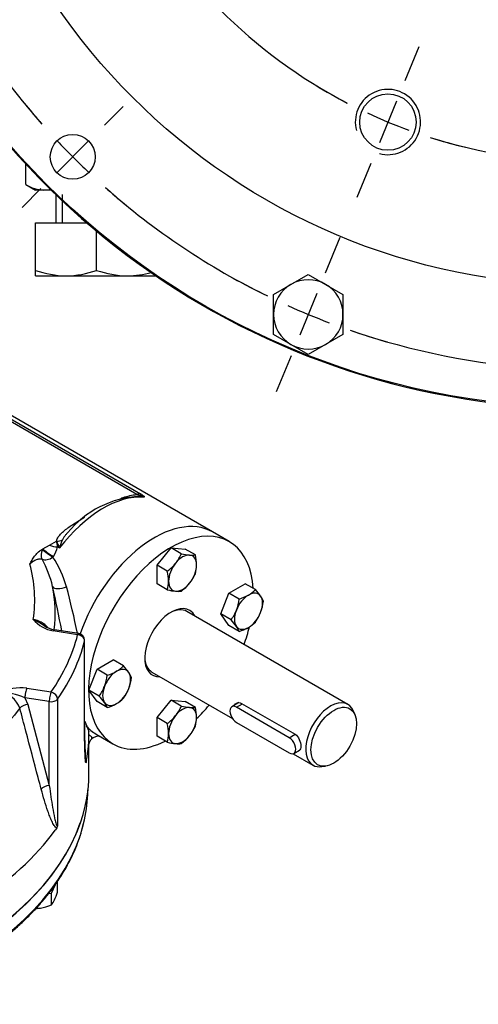
# Model space of a CAD drawing. Units: millimetres. Extents: x 11 to 530, y -59 to 292.
# Drawn here: x 302 to 331, y 59 to 120 of the extents above; entities that cross this region are included whole.
import ezdxf
from ezdxf.lldxf.tags import DXFTag

# ---------------------------------------------------------------- set-up
doc = ezdxf.new("R2010")
doc.units = ezdxf.units.MM
for name, color, linetype in [('Default', 7, 'Continuous'), ('HSM10X25ZP', 7, 'Continuous'), ('HSM10X25ZP-P', 7, 'Continuous'), ('HSM20X100ZP', 7, 'Continuous'), ('IW-00613-4-2', 7, 'Continuous'), ('IW6C113-1', 7, 'Continuous'), ('IW6C12-2', 7, 'Continuous'), ('IW6D248', 7, 'Continuous'), ('K8X7X40', 7, 'Continuous'), ('NM20ZP', 7, 'Continuous')]:
    doc.layers.add(name, color=color, linetype=linetype)
tags = doc.linetypes.add('CENTER2', pattern=[28.575, 19.05, -3.175, 3.175, -3.175]).pattern_tags.tags
tags[10:11] = [DXFTag(74, 4), DXFTag(75, 0), DXFTag(340, '0'), DXFTag(46, 0.0), DXFTag(50, 0.0), DXFTag(44, 0.0), DXFTag(45, 0.0)]
tags[8:9] = [DXFTag(74, 4), DXFTag(75, 0), DXFTag(340, '0'), DXFTag(46, 0.0), DXFTag(50, 0.0), DXFTag(44, 0.0), DXFTag(45, 0.0)]
tags[6:7] = [DXFTag(74, 4), DXFTag(75, 0), DXFTag(340, '0'), DXFTag(46, 0.0), DXFTag(50, 0.0), DXFTag(44, 0.0), DXFTag(45, 0.0)]
tags[4:5] = [DXFTag(74, 4), DXFTag(75, 0), DXFTag(340, '0'), DXFTag(46, 0.0), DXFTag(50, 0.0), DXFTag(44, 0.0), DXFTag(45, 0.0)]

# ---------------------------------------------------------------- blocks, each defined once
blk = doc.blocks.new('SE1')
at = {"layer": 'Default', "color": 7, "linetype": 'CENTER2'}
for start, end in [(206.04075, 221.45925), (228.54075, 243.95925), (251.04075, 266.45925)]:
    blk.add_arc((337.203, 142.77), 44.5, start, end, dxfattribs=at)
blk = doc.blocks.new('SEANNOT_GROUP18')
at = {"layer": 'Default', "color": 7, "linetype": 'CENTER2'}
for p, q in [((307.681, 113.248), (308.83, 114.397)), ((306.709, 112.276), (304.764, 110.331)), ((303.792, 109.359), (302.643, 108.21))]:
    blk.add_line(p, q, dxfattribs=at)
for start, end in [(219.36699, 221.45925), (223.22962, 226.77038), (228.54075, 230.63301)]:
    blk.add_arc((337.203, 142.77), 44.5, start, end, dxfattribs=at)
blk = doc.blocks.new('SEANNOT_GROUP27')
at = {"layer": 'Default', "color": 7, "linetype": 'CENTER2'}
for p, q in [((321.226, 104.198), (322.135, 106.392)), ((320.699, 102.928), (319.647, 100.387)), ((319.121, 99.117), (318.212, 96.922))]:
    blk.add_line(p, q, dxfattribs=at)
for start, end in [(240.90133, 243.95925), (245.72962, 249.27038), (251.04075, 254.09867)]:
    blk.add_arc((337.203, 142.77), 44.5, start, end, dxfattribs=at)
blk = doc.blocks.new('SE2')
at = {"layer": 'Default', "color": 7, "linetype": 'CENTER2'}
for start, end in [(207.46263, 242.53737), (252.46263, 287.53737)]:
    blk.add_arc((337.203, 142.77), 31.75, start, end, dxfattribs=at)
blk = doc.blocks.new('SEANNOT_GROUP34')
at = {"layer": 'Default', "color": 7, "linetype": 'CENTER2'}
for p, q in [((326.105, 115.978), (326.966, 118.056)), ((325.579, 114.707), (324.526, 112.166)), ((324, 110.896), (323.139, 108.817))]:
    blk.add_line(p, q, dxfattribs=at)
for start, end in [(238.47704, 242.53737), (245.01869, 249.98131), (252.46263, 256.52296)]:
    blk.add_arc((337.203, 142.77), 31.75, start, end, dxfattribs=at)
blk = doc.blocks.new('SE9')
at = {"layer": 'HSM10X25ZP-P', "color": 7, "linetype": 'Continuous'}
for p, q in [((319.111, 103.498), (320.173, 104.111)), ((320.173, 104.111), (321.236, 103.498)), ((318.048, 102.884), (319.111, 103.498)), ((321.236, 103.498), (322.298, 102.884)), ((318.048, 101.657), (318.048, 102.884)), ((322.298, 102.884), (322.298, 101.657)), ((318.048, 100.431), (318.048, 101.657)), ((322.298, 101.657), (322.298, 100.431)), ((319.111, 99.817), (318.048, 100.431)), ((322.298, 100.431), (321.236, 99.817)), ((320.173, 99.204), (319.111, 99.817)), ((321.236, 99.817), (320.173, 99.204))]:
    blk.add_line(p, q, dxfattribs=at)
for start, end in [(60, 120), (120, 180), (0, 60), (180, 240), (300, 0), (240, 300)]:
    blk.add_arc((320.173, 101.657), 2.125, start, end, dxfattribs=at)
at = {"layer": 'HSM20X100ZP', "color": 7, "linetype": 'Continuous'}
for p, q in [((304.703, 108.991), (304.703, 107.27)), ((305.086, 108.991), (305.086, 107.27)), ((303.453, 107.27), (306.592, 107.27)), ((303.453, 104.355), (303.453, 107.27)), ((307.203, 104.355), (307.203, 106.752)), ((303.453, 104.02), (303.453, 104.355)), ((303.453, 104.02), (305.328, 104.02)), ((305.328, 104.02), (309.078, 104.02)), ((309.078, 104.02), (310.827, 104.02))]:
    blk.add_line(p, q, dxfattribs=at)
for centre, radius, start, end in [((305.409, 109.89), 5.87, 250.53557, 269.20827), ((305.262, 109.805), 5.785, 270.65275, 289.60341), ((309.159, 109.89), 5.87, 250.53557, 269.20827), ((309.012, 109.805), 5.785, 270.65275, 285.60223)]:
    blk.add_arc(centre, radius, start, end, dxfattribs=at)
at = {"layer": 'IW-00613-4-2', "color": 7, "linetype": 'Continuous'}
for centre, radius in [((337.203, 142.77), 46.827), ((337.203, 142.77), 39.333), ((325.053, 113.437), 1.729), ((305.736, 111.304), 1.375)]:
    blk.add_circle(centre, radius, dxfattribs=at)
blk.add_arc((325.053, 113.437), 2, 255, 195, dxfattribs=at)
at = {"layer": 'IW6D248', "color": 7, "linetype": 'Continuous'}
blk.add_arc((337.203, 142.77), 46.875, 126.93897, 53.06103, dxfattribs=at)
at = {"layer": 'NM20ZP', "color": 7, "linetype": 'Continuous'}
for p, q in [((302.873, 109.605), (302.873, 110.853)), ((302.873, 109.605), (303.453, 109.27)), ((303.955, 109.27), (303.453, 109.27)), ((304.415, 109.27), (303.955, 109.27))]:
    blk.add_line(p, q, dxfattribs=at)
for centre, radius, start, end in [((304.031, 111.431), 2.163, 237.62038, 267.99537), ((303.894, 111.386), 2.116, 271.66424, 283.81083)]:
    blk.add_arc(centre, radius, start, end, dxfattribs=at)
blk = doc.blocks.new('SE10')
at = {"layer": 'HSM10X25ZP', "color": 7, "linetype": 'Continuous'}
for p, q in [((310.903, 86.3), (311.762, 87.368)), ((311.762, 87.368), (312.62, 87.291)), ((312.392, 87.004), (311.762, 87.368)), ((313.251, 86.927), (312.62, 87.291)), ((310.903, 85.155), (310.903, 86.3)), ((311.533, 85.936), (310.903, 86.3)), ((311.533, 84.791), (310.903, 85.155)), ((315.306, 84.596), (316.298, 85.168)), ((316.928, 84.804), (316.298, 85.168)), ((314.811, 83.318), (315.306, 84.596)), ((315.937, 84.232), (315.306, 84.596)), ((315.306, 82.613), (314.811, 83.318)), ((315.441, 82.954), (314.811, 83.318)), ((315.937, 82.249), (315.306, 82.613)), ((307.225, 79.93), (308.217, 80.502)), ((308.847, 80.138), (308.217, 80.502)), ((306.73, 78.652), (307.225, 79.93)), ((307.856, 79.566), (307.225, 79.93)), ((307.225, 77.947), (306.73, 78.652)), ((307.36, 78.288), (306.73, 78.652)), ((307.856, 77.583), (307.225, 77.947)), ((310.903, 76.968), (311.762, 78.037)), ((311.762, 78.037), (312.62, 77.96)), ((312.392, 77.673), (311.762, 78.037)), ((313.251, 77.596), (312.62, 77.96)), ((310.903, 75.824), (310.903, 76.968)), ((311.533, 76.604), (310.903, 76.968)), ((311.533, 75.46), (310.903, 75.824))]:
    blk.add_line(p, q, dxfattribs=at)
for centre, radius, start, end in [((309.903, 88.125), 2.73, 321.50299, 335.7551), ((313.358, 91.327), 4.43, 257.40896, 264.04392), ((313.05, 88.381), 1.468, 264.06321, 277.8643), ((310.426, 86.263), 2.902, 0.94257, 13.23476), ((309.647, 88.391), 3.097, 307.53877, 320.59645), ((311.487, 86.308), 1.841, 343.40267, 0.0734), ((308.708, 85.271), 2.902, 0.94257, 13.23476), ((310.738, 86.918), 2.757, 321.57277, 335.68532), ((309.769, 85.317), 1.841, 343.40267, 0.0734), ((310.539, 87.135), 3.049, 307.43577, 320.69945), ((312.474, 88.962), 4.276, 257.28908, 264.1638), ((312.192, 86.135), 1.434, 263.90191, 278.02561), ((315.125, 86.95), 2.837, 286.62329, 299.19939), ((315.59, 86.07), 1.842, 299.93251, 316.59142), ((313.667, 81.806), 4.43, 35.95608, 42.59104), ((316.065, 83.546), 1.468, 22.1357, 35.93679), ((312.914, 84.626), 3.049, 339.30055, 352.56423), ((314.354, 84.505), 3.097, 339.40355, 352.46123), ((313.202, 84.562), 2.757, 324.31468, 338.42723), ((314.713, 84.416), 2.73, 324.2449, 338.49701), ((312.3, 80.054), 4.276, 35.8362, 42.71092), ((315.59, 84.087), 1.842, 299.93251, 316.59142), ((314.607, 81.712), 1.434, 21.9744, 36.09809), ((315.125, 84.967), 2.837, 286.62329, 299.19939), ((307.019, 82.345), 2.902, 286.76524, 299.05743), ((307.51, 81.403), 1.841, 299.9266, 316.59733), ((305.586, 77.14), 4.43, 35.95608, 42.59104), ((307.983, 78.88), 1.468, 22.1357, 35.93679), ((304.832, 79.96), 3.049, 339.30055, 352.56423), ((306.273, 79.839), 3.097, 339.40355, 352.46123), ((305.121, 79.896), 2.757, 324.31468, 338.42723), ((306.632, 79.751), 2.73, 324.2449, 338.49701), ((304.218, 75.388), 4.276, 35.8362, 42.71092), ((306.526, 77.046), 1.434, 21.9744, 36.09809), ((307.019, 80.362), 2.902, 286.76524, 299.05743), ((307.51, 79.42), 1.841, 299.9266, 316.59733), ((309.903, 78.794), 2.73, 321.50299, 335.7551), ((313.358, 81.996), 4.43, 257.40896, 264.04392), ((313.05, 79.05), 1.468, 264.06321, 277.8643), ((310.491, 76.94), 2.837, 0.80062, 13.37671), ((309.647, 79.06), 3.097, 307.53877, 320.59645), ((308.773, 75.948), 2.837, 0.80062, 13.37671), ((311.485, 76.977), 1.842, 343.40858, 0.06749), ((309.768, 75.986), 1.842, 343.40858, 0.06749), ((310.738, 77.586), 2.757, 321.57277, 335.68532), ((312.474, 79.63), 4.276, 257.28908, 264.1638), ((312.192, 76.803), 1.434, 263.90191, 278.02561), ((310.539, 77.804), 3.049, 307.43577, 320.69945)]:
    blk.add_arc(centre, radius, start, end, dxfattribs=at)
for centre, major_axis, start_param, end_param in [((312.469, 85.815), (0.607, 1.052), 0.261799, 1.308997), ((312.469, 85.815), (-0.607, -1.052), 2.356195, 3.403392), ((312.469, 85.815), (-0.607, -1.052), 4.45059, 5.497787), ((312.469, 85.815), (0.607, 1.052), 4.45059, 5.497787), ((312.469, 85.815), (0.607, 1.052), 2.356195, 3.403392), ((312.469, 85.815), (-0.607, -1.052), 0.261799, 1.308997), ((316.509, 83.482), (-0.607, -1.052), 3.926991, 4.974188), ((316.509, 83.482), (-0.607, -1.052), 2.879793, 3.926991), ((316.509, 83.482), (0.607, 1.052), 4.974188, 6.021386), ((316.509, 83.482), (-0.607, -1.052), 4.974188, 6.021386), ((316.509, 83.482), (-0.607, -1.052), 0.785398, 1.832596), ((316.509, 83.482), (0.607, 1.052), 2.879793, 3.926991), ((308.428, 78.816), (0.607, 1.052), 0.785398, 1.832596), ((308.428, 78.816), (-0.607, -1.052), 2.879793, 3.926991), ((308.428, 78.816), (0.607, 1.052), 4.974188, 6.021386), ((308.428, 78.816), (-0.607, -1.052), 4.974188, 6.021386), ((308.428, 78.816), (0.607, 1.052), 3.926991, 4.974188), ((308.428, 78.816), (0.607, 1.052), 2.879793, 3.926991), ((312.469, 76.484), (0.607, 1.052), 0.261799, 1.308997), ((312.469, 76.484), (-0.607, -1.052), 2.356195, 3.403392), ((312.469, 76.484), (-0.607, -1.052), 4.45059, 5.497787), ((312.469, 76.484), (0.607, 1.052), 4.45059, 5.497787), ((312.469, 76.484), (0.607, 1.052), 2.356195, 3.403392), ((312.469, 76.484), (-0.607, -1.052), 0.261799, 1.308997)]:
    blk.add_ellipse(centre, major_axis=major_axis, ratio=0.57735, start_param=start_param, end_param=end_param, dxfattribs=at)
at = {"layer": 'HSM10X25ZP-P', "color": 7, "linetype": 'Continuous'}
for p, q in [((304.795, 66.284), (304.795, 66.924)), ((304.432, 66.23), (304.679, 66.761)), ((304.266, 66.205), (304.432, 66.23)), ((304.432, 65.502), (304.432, 66.23))]:
    blk.add_line(p, q, dxfattribs=at)
for centre, radius, start, end in [((303.302, 66.386), 1.434, 321.97439, 336.09809), ((300.713, 67.555), 4.276, 335.8362, 342.71092), ((303.351, 68.036), 2.757, 272.88735, 278.42723), ((303.262, 68.318), 3.049, 279.30055, 292.56423)]:
    blk.add_arc(centre, radius, start, end, dxfattribs=at)
at = {"layer": 'IW-00613-4-2', "color": 7, "linetype": 'Continuous'}
blk.add_line((306.66, 72.265), (306.672, 72.539), dxfattribs=at)
for centre, major_axis, start_param, end_param in [((279.948, 72.646), (26.72, 0), 6.14294, 6.25849), ((279.948, 72.646), (26.72, 0), 3.280773, 6.14294), ((279.948, 73.529), (-26.758, 0), 0.215508, 2.945801)]:
    blk.add_ellipse(centre, major_axis=major_axis, ratio=0.57735, start_param=start_param, end_param=end_param, dxfattribs=at)
blk.add_open_spline([(298.783, 61.615), (298.926, 61.698), (299.277, 61.904), (299.893, 62.29), (300.572, 62.75), (301.225, 63.229), (301.843, 63.722), (302.429, 64.229), (302.979, 64.75), (303.495, 65.283), (303.974, 65.827), (304.415, 66.382), (304.819, 66.947), (305.185, 67.522), (305.511, 68.103), (305.799, 68.693), (306.044, 69.285), (306.251, 69.884), (306.346, 70.246), (306.4, 70.453)], degree=3, knots=[0, 0, 0, 0, 0.032071, 0.092962, 0.15386, 0.214758, 0.275653, 0.336541, 0.397417, 0.458275, 0.519109, 0.57991, 0.640671, 0.701383, 0.762039, 0.82263, 0.883153, 0.943604, 1, 1, 1, 1], dxfattribs=at)
at = {"layer": 'IW6C113-1', "color": 7, "linetype": 'Continuous'}
for p, q in [((322.603, 77.772), (312.732, 83.472)), ((310.589, 79.76), (315.533, 76.906)), ((316.081, 77.844), (319.364, 75.948)), ((323.04, 77.131), (322.947, 77.358)), ((319.247, 74.761), (320.46, 74.061)), ((320.991, 73.97), (321.235, 74.003))]:
    blk.add_line(p, q, dxfattribs=at)
for start_param, end_param in [(2.721058, 6.283185), (0, 0.420534)]:
    blk.add_ellipse((321.532, 75.917), major_axis=(-1.071, -1.856), ratio=0.57735, start_param=start_param, end_param=end_param, dxfattribs=at)
blk.add_ellipse((321.734, 75.8), major_axis=(0.989, 1.713), ratio=0.57735, dxfattribs=at)
for points, knots in [([(315.659, 77.738), (315.684, 77.788), (315.722, 77.829), (315.857, 77.907), (315.974, 77.906), (316.081, 77.844)], [0.6201942, 0.6201942, 0.6201942, 0.6201942, 0.75, 0.75, 1, 1, 1, 1]), ([(319.364, 75.948), (319.472, 75.886), (319.562, 75.767), (319.682, 75.494), (319.713, 75.34), (319.714, 75.095), (319.683, 75.006), (319.623, 74.971)], [0, 0, 0, 0, 0.25, 0.25, 0.5, 0.5, 0.7499018, 0.7499018, 0.7499018, 0.7499018])]:
    blk.add_open_spline(points, degree=3, knots=knots, dxfattribs=at)
at = {"layer": 'IW6C12-2', "color": 7, "linetype": 'Continuous'}
for p, q in [((315.333, 87.743), (314.309, 88.335)), ((307.166, 75.963), (308.19, 75.372))]:
    blk.add_line(p, q, dxfattribs=at)
for centre, major_axis, start_param, end_param in [((310.737, 82.149), (-3.571, -6.186), 3.141593, 5.042985), ((311.762, 81.557), (-3.571, -6.186), 2.426902, 6.283185), ((311.762, 81.557), (1.143, 1.979), 0, 3.497014), ((311.661, 81.616), (-1.071, -1.856), 3.141593, 3.89419), ((311.762, 81.557), (1.143, 1.979), 5.927764, 6.283185), ((311.762, 81.557), (-3.571, -6.186), -4.407696, -4.241175), ((311.661, 81.616), (-1.071, -1.856), 5.530588, 6.283185), ((311.762, 81.557), (-3.571, -6.186), 1.099035, 1.266104), ((310.737, 82.149), (-3.571, -6.186), 6.098256, 6.283185), ((311.762, 81.557), (-3.571, -6.186), 0, 0.714691)]:
    blk.add_ellipse(centre, major_axis=major_axis, ratio=0.57735, start_param=start_param, end_param=end_param, dxfattribs=at)
at = {"layer": 'IW6D248', "color": 7, "linetype": 'Continuous'}
for p, q in [((314.309, 88.335), (288.651, 103.148)), ((309.67, 90.626), (291.075, 101.362)), ((291.289, 101.415), (309.884, 90.678)), ((303.902, 87.301), (304.309, 87.536)), ((304.309, 87.536), (304.738, 87.783)), ((304.738, 87.783), (304.742, 87.781)), ((304.928, 87.355), (304.814, 87.421)), ((303.854, 87.273), (303.902, 87.301)), ((303.854, 87.273), (303.876, 87.263)), ((306.039, 82.044), (304.546, 82.275)), ((306.104, 82.118), (304.612, 82.349)), ((306.463, 76.515), (306.463, 81.659)), ((306.467, 76.55), (306.467, 81.694)), ((302.919, 78.77), (304.412, 78.539)), ((302.808, 78.181), (302.99, 77.766)), ((304.301, 77.95), (302.808, 78.181)), ((304.301, 72.805), (304.301, 77.95)), ((304.81, 78.097), (304.81, 70.321)), ((302.99, 77.766), (304.301, 72.805)), ((306.734, 73.587), (306.734, 76.037)), ((306.887, 75.8), (306.887, 75.647)), ((304.759, 70.209), (304.666, 70.078))]:
    blk.add_line(p, q, dxfattribs=at)
for centre, radius, start, end in [((310.153, 84.422), 6.108, 92.95846, 140.6914), ((309.285, 88.943), 1.726, 62.11324, 77.12197), ((303.171, 87.81), 1.688, 324.80392, 346.67171), ((302.77, 87.181), 2.058, 6.68746, 17.00921), ((315.029, 92.011), 11.123, 202.35595, 204.74711), ((307.729, 86.673), 2.883, 155.57858, 166.3194), ((295.498, 84.204), 7.911, 351.08125, 15.92077), ((297.774, 83.384), 6.922, 13.45934, 28.30039), ((298.732, 83.065), 6.895, 16.18278, 32.81674), ((296.371, 83.388), 8.291, 352.83711, 11.17706), ((226.257, 67.452), 80.191, 10.65665, 12.63637), ((255.163, 71.608), 51.944, 11.68956, 14.9264), ((303.062, 81.447), 1.551, 41.82707, 80.654), ((304.92, 84.361), 2.12, 220.74724, 259.84443), ((304.802, 83.69), 1.353, 233.16435, 261.98012), ((306.039, 81.694), 0.429, 0, 81.20602), ((302.592, 75.262), 3.523, 84.6676, 112.50656), ((301.108, 77.044), 1.479, 19.91449, 84.74454), ((301.238, 74.678), 3.838, 65.85163, 89.92289), ((322.683, 82.871), 17.317, 200.67647, 202.9166), ((332.952, 76.134), 26.488, 179.1008, 183.86887), ((307.3, 75.24), 0.581, 135.36985, 170.69754), ((307.319, 75.229), 0.602, 80.94021, 135.88695), ((323.927, 78.336), 17.844, 192.87963, 193.03042), ((304.448, 70.417), 0.374, 326.11132, 345.14527)]:
    blk.add_arc(centre, radius, start, end, dxfattribs=at)
for centre, major_axis, ratio, start_param, end_param in [((307.606, 83.957), (3.571, 6.186), 0.57735, 0.270556, 1.344322), ((309.67, 90.159), (0.286, 0.495), 0.57735, 0.226474, 0.785398), ((310.737, 82.149), (-3.571, -6.186), 0.57735, 3.141593, 5.042985), ((304.599, 87.693), (-0.556, 0.133), 0.426823, 1.126127, 2.066122), ((304.742, 88.247), (0.562, -0.103), 0.812003, 4.859483, 5.549242), ((304.28, 87.03), (-0.242, -0.518), 0.815494, 4.642454, 5.794762), ((304.28, 87.03), (-0.472, 0.322), 0.105683, 0.619468, 2.190264), ((304.306, 87.067), (-0.471, 0.324), 0.110499, 0.619843, 2.19064), ((304.28, 87.03), (0.494, 0.287), 0.569631, 3.478346, 4.885415), ((305.059, 85.136), (-0.556, -0.131), 0.41428, 0.043678, 2.029514), ((279.948, 84.202), (26.357, 0), 0.57735, 5.90186, 6.140911), ((304.546, 81.925), (-0.066, -0.424), 0.211325, 3.141593, 3.773507), ((306.039, 81.694), (-0.066, -0.424), 0.211325, 3.141593, 3.773507), ((306.039, 81.694), (-0.416, 0.103), 0.808247, 3.339495, 4.910292), ((279.948, 83.852), (26.786, 0), 0.57735, 5.90186, 6.140911), ((306.039, 81.694), (-0.429, 0), 0.57735, 2.999319, 3.141593), ((302.919, 78.42), (0.066, 0.424), 0.211325, 0.631914, 2.202711), ((304.412, 78.189), (0.066, 0.424), 0.211325, 0.631914, 2.202711), ((304.412, 78.189), (-0.352, 0.244), 0.75785, 3.626059, 5.196855), ((304.412, 78.189), (0.429, 0), 0.57735, 4.45059, 5.90186), ((302.88, 77.527), (-0.414, -0.109), 0.514369, 4.308816, 5.723859), ((306.039, 76.55), (-0.429, 0), 0.57735, 2.999319, 3.141593), ((279.948, 76.037), (-26.786, 0), 0.57735, 3.032582, 3.147467), ((279.948, 73.587), (-26.786, 0), 0.57735, 0, 3.141593), ((304.19, 72.566), (-0.414, -0.109), 0.514429, 4.308914, 5.731897), ((279.948, 76.037), (26.786, 0), 0.57735, 5.2023, 5.887654)]:
    blk.add_ellipse(centre, major_axis=major_axis, ratio=ratio, start_param=start_param, end_param=end_param, dxfattribs=at)
for points, knots in [([(308.68, 90.391), (308.73, 90.41), (308.781, 90.428), (308.962, 90.49), (309.095, 90.529), (309.375, 90.593), (309.521, 90.617), (309.67, 90.626)], [0.8498062, 0.8498062, 0.8498062, 0.8498062, 0.875, 0.875, 0.9375, 0.9375, 1, 1, 1, 1]), ([(310.093, 90.469), (310.04, 90.499), (309.959, 90.514), (309.87, 90.522), (309.854, 90.523), (309.838, 90.524)], [0, 0, 0, 0, 0.03125, 0.03125, 0.03821563, 0.03821563, 0.03821563, 0.03821563]), ([(309.884, 90.678), (309.965, 90.632), (310.035, 90.586), (310.1, 90.528), (310.116, 90.511), (310.123, 90.489), (310.123, 90.483), (310.115, 90.473), (310.109, 90.468), (310.093, 90.469)], [0, 0, 0, 0, 0.5, 0.5, 0.75, 0.75, 0.875, 0.875, 1, 1, 1, 1]), ([(304.742, 87.781), (304.758, 87.867), (304.799, 87.95), (304.909, 88.111), (304.977, 88.188), (305.205, 88.412), (305.387, 88.55), (305.769, 88.815), (305.971, 88.941), (306.278, 89.127), (306.38, 89.188), (306.482, 89.248)], [0, 0, 0, 0, 0.0625, 0.0625, 0.125, 0.125, 0.25, 0.25, 0.375, 0.375, 0.43632, 0.43632, 0.43632, 0.43632]), ([(305.425, 88.293), (305.382, 88.248), (305.34, 88.202), (305.223, 88.063), (305.153, 87.968), (305.104, 87.865)], [0.90557679, 0.90557679, 0.90557679, 0.90557679, 0.9375, 0.9375, 1, 1, 1, 1]), ([(303.106, 86.375), (303.152, 86.454), (303.197, 86.534), (303.292, 86.692), (303.342, 86.77), (303.426, 86.886), (303.456, 86.924), (303.52, 87), (303.555, 87.037), (303.629, 87.109), (303.668, 87.144), (303.755, 87.211), (303.802, 87.243), (303.854, 87.273)], [0, 0, 0, 0, 0.25, 0.25, 0.5, 0.5, 0.625, 0.625, 0.75, 0.75, 0.875, 0.875, 1, 1, 1, 1]), ([(303.868, 86.665), (303.814, 86.682), (303.756, 86.685), (303.665, 86.674), (303.633, 86.668), (303.569, 86.651), (303.537, 86.639), (303.44, 86.6), (303.374, 86.565), (303.241, 86.481), (303.174, 86.431), (303.106, 86.375)], [0, 0, 0, 0, 0.25, 0.25, 0.375, 0.375, 0.5, 0.5, 0.75, 0.75, 1, 1, 1, 1]), ([(303.314, 82.978), (303.328, 82.972), (303.343, 82.967), (303.372, 82.955), (303.386, 82.949), (303.429, 82.931), (303.458, 82.918), (303.543, 82.878), (303.599, 82.849), (303.766, 82.756), (303.875, 82.686), (303.984, 82.608), (303.986, 82.607), (303.987, 82.606)], [0, 0, 0, 0, 0.03125, 0.03125, 0.0625, 0.0625, 0.125, 0.125, 0.25, 0.25, 0.5, 0.5, 0.5035644, 0.5035644, 0.5035644, 0.5035644]), ([(302.498, 77.547), (302.062, 76.986), (301.561, 76.439), (300.451, 75.396), (299.842, 74.899), (298.521, 73.954), (297.809, 73.505), (296.66, 72.87), (296.262, 72.664), (295.448, 72.269), (295.031, 72.079), (293.751, 71.535), (292.859, 71.204), (291.464, 70.758), (290.988, 70.619), (290.039, 70.335), (289.564, 70.192), (287.185, 69.469), (285.269, 68.871), (283.343, 68.274)], [0, 0, 0, 0, 0.125, 0.125, 0.25, 0.25, 0.375, 0.375, 0.4375, 0.4375, 0.5, 0.5, 0.625, 0.625, 0.6875, 0.6875, 0.75, 0.75, 1, 1, 1, 1]), ([(303.808, 72.585), (303.745, 72.822), (303.683, 73.058), (303.62, 73.295), (303.37, 74.243), (303.12, 75.191), (302.87, 76.139), (302.746, 76.609), (302.622, 77.078), (302.498, 77.547)], [0, 0, 0, 0, 0.14325, 0.14325, 0.14325, 0.716248, 0.716248, 0.716248, 1, 1, 1, 1]), ([(306.575, 74.354), (306.571, 74.317), (306.567, 74.283), (306.558, 74.229), (306.554, 74.21), (306.541, 74.187), (306.535, 74.207), (306.519, 74.289), (306.512, 74.375), (306.493, 74.652), (306.485, 74.867), (306.467, 75.532), (306.463, 76.014), (306.463, 76.515)], [0, 0, 0, 0, 0.03125, 0.03125, 0.0625, 0.0625, 0.125, 0.125, 0.25, 0.25, 0.5, 0.5, 1, 1, 1, 1]), ([(306.887, 75.8), (306.86, 75.818), (306.836, 75.835), (306.794, 75.867), (306.776, 75.882), (306.747, 75.909), (306.736, 75.921), (306.728, 75.932), (306.728, 75.933), (306.727, 75.934)], [0, 0, 0, 0, 0.25, 0.25, 0.5, 0.5, 0.75, 0.75, 0.7712888, 0.7712888, 0.7712888, 0.7712888]), ([(306.548, 74.314), (306.551, 74.312), (306.554, 74.312), (306.559, 74.314), (306.562, 74.317), (306.568, 74.328), (306.572, 74.34), (306.575, 74.354)], [0, 0, 0, 0, 0.25, 0.25, 0.5, 0.5, 1, 1, 1, 1]), ([(304.759, 70.209), (304.743, 70.211), (304.728, 70.218), (304.699, 70.239), (304.685, 70.252), (304.644, 70.297), (304.619, 70.333), (304.569, 70.41), (304.546, 70.452), (304.5, 70.54), (304.477, 70.586), (304.411, 70.728), (304.37, 70.826), (304.29, 71.029), (304.252, 71.133), (304.139, 71.451), (304.069, 71.671), (303.934, 72.12), (303.869, 72.35), (303.808, 72.585)], [0, 0, 0, 0, 0.03125, 0.03125, 0.0625, 0.0625, 0.125, 0.125, 0.1875, 0.1875, 0.25, 0.25, 0.375, 0.375, 0.5, 0.5, 0.75, 0.75, 1, 1, 1, 1]), ([(304.301, 72.805), (304.363, 72.347), (304.43, 71.895), (304.544, 71.239), (304.584, 71.023), (304.652, 70.714), (304.675, 70.612), (304.716, 70.471), (304.73, 70.425), (304.755, 70.364), (304.764, 70.345), (304.779, 70.323), (304.784, 70.317), (304.796, 70.311), (304.803, 70.312), (304.81, 70.321)], [0, 0, 0, 0, 0.5, 0.5, 0.75, 0.75, 0.875, 0.875, 0.9375, 0.9375, 0.96875, 0.96875, 0.984375, 0.984375, 1, 1, 1, 1])]:
    blk.add_open_spline(points, degree=3, knots=knots, dxfattribs=at)
for points, degree in [([(309.838, 90.524), (309.827, 90.524), (309.816, 90.524), (309.805, 90.525)], 3), ([(303.876, 87.263), (303.889, 87.282), (303.902, 87.301)], 2), ([(304.551, 86.837), (304.539, 86.82), (304.527, 86.802)], 2), ([(306.514, 74.443), (306.526, 74.4), (306.537, 74.357), (306.548, 74.314)], 3)]:
    blk.add_open_spline(points, degree=degree, dxfattribs=at)
at = {"layer": 'K8X7X40', "color": 7, "linetype": 'Continuous'}
for p, q in [((315.921, 77.886), (315.488, 77.636)), ((315.774, 77.608), (316.132, 77.815)), ((319.006, 75.742), (315.774, 77.608)), ((315.774, 76.675), (319.006, 74.809)), ((319.006, 75.742), (319.364, 75.948)), ((319.292, 74.78), (319.626, 74.973))]:
    blk.add_line(p, q, dxfattribs=at)
for centre, major_axis in [((315.774, 77.141), (0.286, -0.495)), ((319.006, 75.275), (-0.286, 0.495))]:
    blk.add_ellipse(centre, major_axis=major_axis, ratio=0.57735, start_param=2.356194, end_param=5.497787, dxfattribs=at)

msp = doc.modelspace()

# ---------------------------------------------------------------- block references
at = {"layer": 'Default'}
for name in ['SE9', 'SE1', 'SE2', 'SEANNOT_GROUP34', 'SEANNOT_GROUP18', 'SEANNOT_GROUP27', 'SE10']:
    msp.add_blockref(name, (0, 0), dxfattribs=at)

doc.saveas('drawing.dxf')
